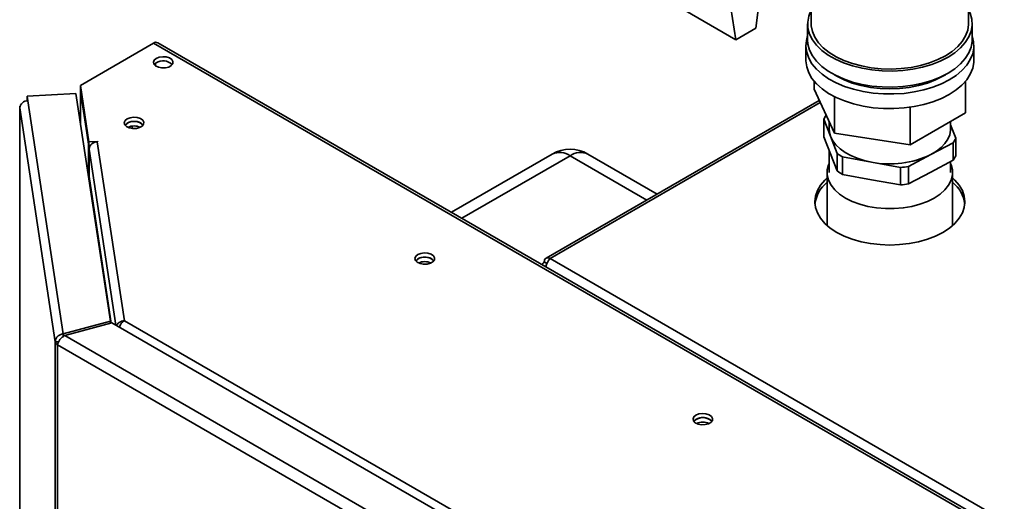
# Paper-space layout 'Blatt2' of a CAD drawing. Units: millimetres. Extents: x 0 to 4200, y 0 to 2970.
# Drawn here: x 2940 to 3216, y 1386 to 1521 of the extents above; entities that cross this region are included whole.
import ezdxf

# ---------------------------------------------------------------- set-up
doc = ezdxf.new("R2010")
doc.units = ezdxf.units.MM

psp = doc.layouts.new('Blatt2')

# ---------------------------------------------------------------- linework, layer by layer
at = {"color": 7, "linetype": 'Continuous', "lineweight": 35, "ltscale": 10}
for p, q in [((3161.67, 1535.27), (3161.67, 1519.75)), ((3205.67, 1519.75), (3205.67, 1535.27)), ((3140.54, 1515.26), (3137.86, 1533.08)), ((3146.2, 1518.52), (3147.43, 1528.16)), ((3126.4, 1523.42), (3140.54, 1515.26)), ((3146.2, 1518.52), (3140.54, 1515.26)), ((3160.67, 1519.75), (3160.67, 1515.26)), ((3206.67, 1515.26), (3206.67, 1519.75)), ((2977.69, 1514.32), (2957.23, 1502.5)), ((3235.79, 1365.32), (2977.69, 1514.32)), ((3236.94, 1365.44), (2978.84, 1514.43)), ((3160.17, 1513.63), (3160.17, 1509.55)), ((3207.17, 1509.55), (3207.17, 1513.63)), ((2978.26, 1507.92), (2978.26, 1508.71)), ((2957.23, 1502.5), (2959.63, 1486.65)), ((2957.23, 1501.28), (2957.23, 1502.5)), ((2957.23, 1501.28), (2959.63, 1485.42)), ((3162.48, 1503.68), (3162.48, 1501.39)), ((3162.48, 1501.39), (3168.16, 1489.16)), ((3204.86, 1503.68), (3204.86, 1494.84)), ((2955.99, 1500.2), (2942.34, 1499.51)), ((2942.34, 1499.51), (2942.54, 1498.18)), ((2942.34, 1498.28), (2942.34, 1499.51)), ((2965.63, 1436.57), (2955.99, 1500.2)), ((2957.29, 1500.76), (2957.29, 1491.64)), ((2957.29, 1500.65), (2959.48, 1486.2)), ((3168.16, 1499.36), (3168.16, 1489.16)), ((2940.24, 1496.31), (2940.24, 1159.8)), ((2950.17, 1430.71), (2940.25, 1496.19)), ((2942.34, 1498.28), (2942.36, 1498.17)), ((2942.54, 1498.18), (2952.42, 1433.01)), ((3163.93, 1498.27), (3087.49, 1454.14)), ((3189.35, 1496.38), (3189.35, 1485.88)), ((3165.24, 1488.13), (3165.24, 1493.02)), ((3165.24, 1493.02), (3167.07, 1488.24)), ((3189.35, 1485.88), (3204.86, 1494.84)), ((3166.67, 1492.36), (3166.67, 1490.36)), ((3200.67, 1490.36), (3200.67, 1492.42)), ((3202.1, 1487.69), (3200.67, 1491.43)), ((3167.07, 1483.34), (3165.24, 1488.13)), ((3167.07, 1488.24), (3168.9, 1483.46)), ((3168.16, 1489.16), (3189.35, 1485.88)), ((3202.1, 1482.79), (3202.1, 1487.69)), ((2959.48, 1477.13), (2959.48, 1486.2)), ((2959.51, 1486.2), (2959.48, 1486.2)), ((2959.63, 1486.65), (2962.07, 1486.77)), ((2959.63, 1485.42), (2959.63, 1486.65)), ((2959.63, 1485.42), (2959.83, 1485.43)), ((2959.65, 1484.68), (2959.65, 1477.01)), ((2962.09, 1486.68), (2961.94, 1486.67)), ((2961.94, 1486.67), (2969.52, 1436.66)), ((2962.07, 1486.77), (2962.09, 1486.68)), ((2962.07, 1486.68), (2962.07, 1486.77)), ((3195.15, 1483.12), (3201.41, 1486.42)), ((3201.41, 1486.42), (3201.41, 1481.52)), ((3089.22, 1483.28), (3061.02, 1466.99)), ((3118.59, 1472.09), (3099.22, 1483.28)), ((3166.67, 1484.39), (3166.67, 1478.11)), ((3168.9, 1478.56), (3167.07, 1483.34)), ((3168.9, 1483.46), (3168.9, 1478.56)), ((3170.46, 1477.58), (3170.46, 1482.48)), ((3170.46, 1482.48), (3178.55, 1481)), ((3188.89, 1479.81), (3195.15, 1483.12)), ((3178.55, 1481), (3186.64, 1479.52)), ((3186.64, 1479.52), (3186.64, 1474.62)), ((3188.89, 1474.91), (3188.89, 1479.81)), ((3201.41, 1481.52), (3195.15, 1478.22)), ((3200.67, 1478.11), (3200.67, 1481.14)), ((3166.12, 1478.11), (3166.12, 1463.29)), ((3178.55, 1476.1), (3170.46, 1477.58)), ((3195.15, 1478.22), (3188.89, 1474.91)), ((3201.22, 1463.29), (3201.22, 1478.11)), ((3186.64, 1474.62), (3178.55, 1476.1)), ((3087.75, 1452.66), (3087.01, 1453.09)), ((3088.64, 1454.02), (3474.29, 1231.39)), ((2965.63, 1436.57), (2952.42, 1433.01)), ((2952.84, 1432.49), (2966.05, 1436.04)), ((2965.63, 1435.93), (2965.63, 1436.57)), ((3098.49, 1359.59), (2966.05, 1436.04)), ((2969.52, 1436.66), (3101.27, 1360.6)), ((2952.42, 1433.01), (2952.42, 1432.22)), ((3092.33, 1351.96), (2952.84, 1432.49)), ((2951.14, 1430.76), (2950.17, 1430.71)), ((2950.17, 782.87), (2950.17, 1430.71)), ((3091.08, 1348.93), (2950.84, 1429.89)), ((2950.84, 1429.89), (2950.84, 782.04))]:
    psp.add_line(p, q, dxfattribs=at)
at = {"color": 1, "linetype": 'Continuous', "lineweight": 35, "ltscale": 10}
for p, q in [((2957.29, 1491.58), (2957.29, 1500.65)), ((2957.32, 1500.65), (2957.29, 1500.65)), ((2940.25, 1496.19), (2940.25, 1159.81)), ((3164.22, 1497.66), (3088.64, 1454.02)), ((2970.62, 1490.71), (2970.62, 1490.82)), ((2971.75, 1490.43), (2971.75, 1491.1)), ((2959.65, 1484.68), (2967.11, 1435.43)), ((3094.22, 1482.78), (3063.94, 1465.3)), ((3115.66, 1470.4), (3094.22, 1482.78)), ((2965.86, 1435.99), (2959.65, 1477.01))]:
    psp.add_line(p, q, dxfattribs=at)
at = {"color": 7, "linetype": 'Continuous', "lineweight": 35, "ltscale": 10, "flags": 128}
for points in [[(3161.67, 1523.63), (3161.59, 1523.46), (3160.96, 1521.83), (3160.68, 1520.17), (3160.77, 1518.5), (3161.23, 1516.86), (3162.03, 1515.26), (3163.18, 1513.73), (3164.65, 1512.29), (3166.42, 1510.97), (3168.46, 1509.79), (3170.74, 1508.77), (3173.23, 1507.92), (3175.88, 1507.26), (3178.66, 1506.8), (3181.51, 1506.53), (3184.39, 1506.48), (3187.27, 1506.64), (3190.09, 1507), (3192.81, 1507.57), (3195.38, 1508.32), (3197.77, 1509.26), (3199.94, 1510.36)], [(3199.94, 1510.36), (3201.85, 1511.62), (3203.47, 1512.99), (3204.78, 1514.48), (3205.76, 1516.05), (3206.39, 1517.68), (3206.66, 1519.34), (3206.57, 1521), (3206.12, 1522.65), (3205.67, 1523.63)], [(3161.67, 1519.75), (3161.7, 1519.14), (3162.01, 1517.53), (3162.68, 1515.95), (3163.7, 1514.43), (3165.04, 1513), (3166.69, 1511.68), (3168.62, 1510.49), (3170.8, 1509.45), (3173.19, 1508.59), (3175.74, 1507.91), (3178.43, 1507.42), (3181.21, 1507.13), (3184.03, 1507.05), (3186.84, 1507.19), (3189.59, 1507.52), (3192.25, 1508.06), (3194.77, 1508.79), (3197.11, 1509.7), (3199.23, 1510.77)], [(3199.23, 1510.77), (3201.09, 1512), (3202.67, 1513.34), (3203.93, 1514.8), (3204.86, 1516.34), (3205.44, 1517.93), (3205.67, 1519.55), (3205.67, 1519.75)], [(3160.67, 1516.41), (3160.31, 1515.09), (3160.18, 1513.42), (3160.4, 1511.76), (3160.97, 1510.12), (3161.89, 1508.53), (3163.14, 1507.03), (3164.7, 1505.62), (3166.55, 1504.34), (3168.66, 1503.19), (3171, 1502.21), (3173.52, 1501.39), (3176.2, 1500.77), (3179, 1500.33), (3181.86, 1500.1), (3184.76, 1500.08), (3187.63, 1500.26), (3190.45, 1500.64), (3193.16, 1501.22), (3195.73, 1501.99), (3198.12, 1502.93), (3200.29, 1504.04)], [(3160.67, 1515.26), (3160.77, 1514.01), (3161.23, 1512.37), (3162.03, 1510.76), (3163.18, 1509.23), (3164.65, 1507.8), (3166.42, 1506.48), (3168.46, 1505.3), (3170.74, 1504.28), (3173.23, 1503.43), (3175.88, 1502.77), (3178.66, 1502.3), (3181.51, 1502.04), (3184.39, 1501.99), (3187.27, 1502.15), (3190.09, 1502.51), (3192.81, 1503.08), (3195.38, 1503.83), (3197.77, 1504.77), (3199.94, 1505.87)], [(3199.94, 1505.87), (3201.85, 1507.12), (3203.47, 1508.5), (3204.78, 1509.99), (3205.76, 1511.56), (3206.39, 1513.19), (3206.66, 1514.85), (3206.67, 1515.26)], [(3200.29, 1504.04), (3202.21, 1505.29), (3203.84, 1506.67), (3205.17, 1508.15), (3206.17, 1509.72), (3206.84, 1511.34), (3207.15, 1513), (3207.1, 1514.67), (3206.7, 1516.33), (3206.67, 1516.41)], [(2978.43, 1510.05), (2977.86, 1509.57), (2977.63, 1509), (2977.77, 1508.42), (2978.26, 1507.91), (2979.04, 1507.54), (2980, 1507.36), (2981.01, 1507.38), (2981.93, 1507.62), (2982.65, 1508.03), (2983.06, 1508.56), (2983.1, 1509.15), (2982.78, 1509.7), (2982.14, 1510.15), (2981.25, 1510.43), (2980.25, 1510.51), (2979.27, 1510.38), (2978.43, 1510.05)], [(3160.17, 1509.55), (3160.18, 1509.34), (3160.4, 1507.67), (3160.97, 1506.04), (3161.89, 1504.45), (3163.14, 1502.95), (3164.7, 1501.54), (3166.55, 1500.25), (3168.66, 1499.11), (3171, 1498.12), (3173.52, 1497.31), (3176.2, 1496.68), (3179, 1496.25), (3181.86, 1496.02), (3184.76, 1495.99), (3187.63, 1496.17), (3190.45, 1496.56), (3193.16, 1497.14), (3195.73, 1497.9), (3198.12, 1498.85), (3200.29, 1499.95)], [(3200.29, 1499.95), (3202.21, 1501.21), (3203.84, 1502.58), (3205.17, 1504.07), (3206.17, 1505.63), (3206.84, 1507.26), (3207.15, 1508.92), (3207.17, 1509.55)], [(2977.84, 1508.32), (2977.86, 1508.34), (2978.43, 1508.83)], [(3199.2, 1505.47), (3198.52, 1505.06), (3196.46, 1504.01), (3194.17, 1503.13), (3191.71, 1502.43), (3189.11, 1501.92), (3186.41, 1501.61), (3183.67, 1501.51), (3180.93, 1501.61), (3178.24, 1501.92), (3175.64, 1502.43), (3173.17, 1503.13), (3170.89, 1504.01), (3168.82, 1505.06), (3168.15, 1505.47)], [(2957.29, 1500.86), (2957.29, 1500.79), (2957.29, 1500.65)], [(2940.32, 1496.64), (2940.26, 1496.45), (2940.25, 1496.19)], [(2970.3, 1493.11), (2969.73, 1492.63), (2969.5, 1492.06), (2969.64, 1491.48), (2970.13, 1490.97), (2970.91, 1490.6), (2971.87, 1490.42), (2972.88, 1490.44), (2973.8, 1490.68), (2974.52, 1491.09), (2974.92, 1491.62), (2974.97, 1492.21), (2974.65, 1492.76), (2974, 1493.21), (2973.12, 1493.49), (2972.12, 1493.57), (2971.14, 1493.44), (2970.3, 1493.11)], [(2970.3, 1491.89), (2969.73, 1491.4), (2969.71, 1491.38)], [(2974.78, 1491.38), (2974.76, 1491.4), (2974.19, 1491.89)], [(3166.67, 1490.36), (3166.74, 1489.51), (3167.07, 1488.24)], [(3195.15, 1483.12), (3196.69, 1484.04), (3198, 1485.08), (3199.07, 1486.2), (3199.88, 1487.4), (3200.41, 1488.65), (3200.66, 1489.92), (3200.67, 1490.36)], [(3167.07, 1488.24), (3167.69, 1487.01), (3168.59, 1485.83), (3169.74, 1484.74), (3171.13, 1483.73), (3172.73, 1482.85), (3174.53, 1482.09), (3176.48, 1481.47), (3178.55, 1481)], [(3171.26, 1470.95), (3169.62, 1472.04), (3168.27, 1473.25), (3167.23, 1474.57), (3166.52, 1475.96), (3166.17, 1477.39), (3166.17, 1478.83), (3166.52, 1480.26), (3166.67, 1480.63)], [(3200.67, 1480.63), (3200.82, 1480.26), (3201.18, 1478.83), (3201.18, 1477.39), (3200.82, 1475.96), (3200.12, 1474.57), (3199.08, 1473.25), (3197.72, 1472.04), (3196.08, 1470.95), (3194.19, 1470), (3192.08, 1469.22), (3189.81, 1468.62), (3187.4, 1468.21), (3184.92, 1468), (3182.42, 1468), (3179.94, 1468.21), (3177.54, 1468.62), (3175.26, 1469.22), (3173.16, 1470), (3171.26, 1470.95)], [(3166.12, 1476.6), (3165.49, 1476.01), (3164.27, 1474.58), (3163.39, 1473.08), (3162.85, 1471.53), (3162.67, 1469.94), (3162.85, 1468.36), (3163.39, 1466.81), (3164.27, 1465.31), (3165.49, 1463.88), (3167.01, 1462.56), (3168.82, 1461.37), (3170.89, 1460.33), (3173.17, 1459.45), (3175.64, 1458.74), (3178.24, 1458.23), (3180.93, 1457.93), (3183.67, 1457.82), (3186.41, 1457.93), (3189.11, 1458.23), (3191.71, 1458.74), (3194.17, 1459.45), (3196.46, 1460.33), (3198.52, 1461.37), (3200.33, 1462.56), (3201.86, 1463.88), (3203.07, 1465.31), (3203.96, 1466.81), (3204.49, 1468.36), (3204.67, 1469.94), (3204.49, 1471.53), (3203.96, 1473.08), (3203.07, 1474.58), (3201.86, 1476.01), (3201.22, 1476.6)], [(3051.62, 1455.15), (3051.05, 1454.67), (3050.82, 1454.1), (3050.96, 1453.52), (3051.45, 1453.01), (3052.23, 1452.64), (3053.18, 1452.45), (3054.19, 1452.48), (3055.12, 1452.71), (3055.83, 1453.13), (3056.24, 1453.66), (3056.29, 1454.24), (3055.97, 1454.8), (3055.32, 1455.25), (3054.44, 1455.53), (3053.44, 1455.61), (3052.45, 1455.48), (3051.62, 1455.15)], [(3051.62, 1453.92), (3051.05, 1453.44), (3051.03, 1453.41)], [(3056.1, 1453.41), (3056.08, 1453.44), (3055.51, 1453.92)], [(3129.4, 1410.24), (3128.83, 1409.76), (3128.6, 1409.2), (3128.74, 1408.62), (3129.23, 1408.11), (3130.01, 1407.74), (3130.97, 1407.55), (3131.98, 1407.58), (3132.9, 1407.81), (3133.62, 1408.22), (3134.02, 1408.76), (3134.07, 1409.34), (3133.75, 1409.89), (3133.1, 1410.34), (3132.22, 1410.63), (3131.22, 1410.71), (3130.24, 1410.57), (3129.4, 1410.24)], [(3129.4, 1409.02), (3128.83, 1408.54), (3128.81, 1408.51)], [(3133.88, 1408.51), (3133.86, 1408.54), (3133.29, 1409.02)]]:
    psp.add_lwpolyline(points, dxfattribs=at)
at = {"color": 7, "linetype": 'Continuous', "lineweight": 35, "ltscale": 100}
for centre, radius, start, end in [((2978.37, 1513.38), 1.16, 65.6929, 125.6176), ((2980.35, 1505.72), 3.65, 45.3617, 121.6501), ((2942.48, 1495.94), 2.25, 88.4734, 173.584), ((3172.65, 1489.79), 8.09, 147.3612, 156.3988), ((2972.28, 1488.78), 3.65, 58.3499, 134.6383), ((2972.22, 1488.78), 3.65, 45.3617, 121.6501), ((2972.25, 1486.9), 4.24, 65.6421, 114.3579), ((3194.64, 1490.95), 8.14, 326.1989, 336.3811), ((2961.88, 1484.43), 2.25, 88.4734, 173.584), ((3094.22, 1474.62), 10, 60.0027, 119.9973), ((3178.59, 1497.09), 16.73, 234.5976, 240.8969), ((3183.65, 1507.16), 26.65, 258.9663, 295.5649), ((3194.64, 1486.05), 8.14, 326.1989, 336.3811), ((3183.8, 1510.77), 31.37, 275.1949, 279.3363), ((2959.05, 1477.01), 0.59, 327.1685, 359.3029), ((3178.59, 1492.19), 16.73, 234.5976, 240.8969), ((3172.09, 1468.01), 9.48, 128.9823, 171.9744), ((3183.8, 1505.87), 31.37, 275.1949, 279.3363), ((3195.43, 1468.11), 9.29, 7.5738, 51.4695), ((3053.59, 1450.81), 3.65, 58.3499, 134.6383), ((3053.54, 1450.81), 3.65, 45.3617, 121.6501), ((3053.56, 1448.94), 4.24, 65.6421, 114.3579), ((3088, 1453.25), 1, 50.7967, 189.214), ((2951.37, 1430.99), 1.23, 193.4492, 244.4103), ((3131.38, 1405.91), 3.65, 58.3499, 134.6383), ((3131.32, 1405.91), 3.65, 45.3617, 121.6501), ((3131.35, 1404.03), 4.24, 65.6421, 114.3579)]:
    psp.add_arc(centre, radius, start, end, dxfattribs=at)
at = {"color": 1, "linetype": 'Continuous', "lineweight": 35, "ltscale": 100}
for centre, start, end in [((3091.29, 1478.69), 54.3824, 114.3071), ((3097.15, 1478.69), 65.6929, 125.6176)]:
    psp.add_arc(centre, 5.03, start, end, dxfattribs=at)
at = {"color": 7, "linetype": 'Continuous', "lineweight": 35, "ltscale": 10}
for points, knots in [([(3087.01, 1453.09), (3086.84, 1452.93), (3086.57, 1452.7), (3086.49, 1452.41), (3086.45, 1452.31)], [0, 0, 0, 0, 0.638457, 1, 1, 1, 1]), ([(3087.51, 1451.7), (3087.54, 1451.94), (3087.62, 1452.44), (3087.94, 1453.17), (3088.3, 1453.71), (3088.55, 1453.94), (3088.64, 1454.02)], [0, 0, 0, 0, 0.2596994, 0.5427516, 0.8258037, 1, 1, 1, 1]), ([(2969.52, 1436.66), (2969.26, 1436.62), (2968.76, 1436.53), (2968.08, 1436.19), (2967.57, 1435.77), (2967.41, 1435.45), (2967.34, 1435.3)], [0, 0, 0, 0, 0.264738, 0.524994, 0.785455, 1, 1, 1, 1]), ([(2968.19, 1434.86), (2968.24, 1435.05), (2968.39, 1435.54), (2968.87, 1436.22), (2969.3, 1436.51), (2969.52, 1436.66)], [0, 0, 0, 0, 0.258082, 0.629793, 1, 1, 1, 1])]:
    psp.add_open_spline(points, degree=3, knots=knots, dxfattribs=at)
for points in [[(2952.42, 1433.01), (2952.12, 1432.94), (2951.53, 1432.8), (2950.78, 1432.25), (2950.27, 1431.53), (2950.2, 1430.98), (2950.17, 1430.71)], [(2950.84, 1429.89), (2950.89, 1430.13), (2951.01, 1430.61), (2951.48, 1431.4), (2952.11, 1432.09), (2952.6, 1432.35), (2952.84, 1432.49)]]:
    psp.add_open_spline(points, degree=3, dxfattribs=at)

doc.saveas('drawing.dxf')
